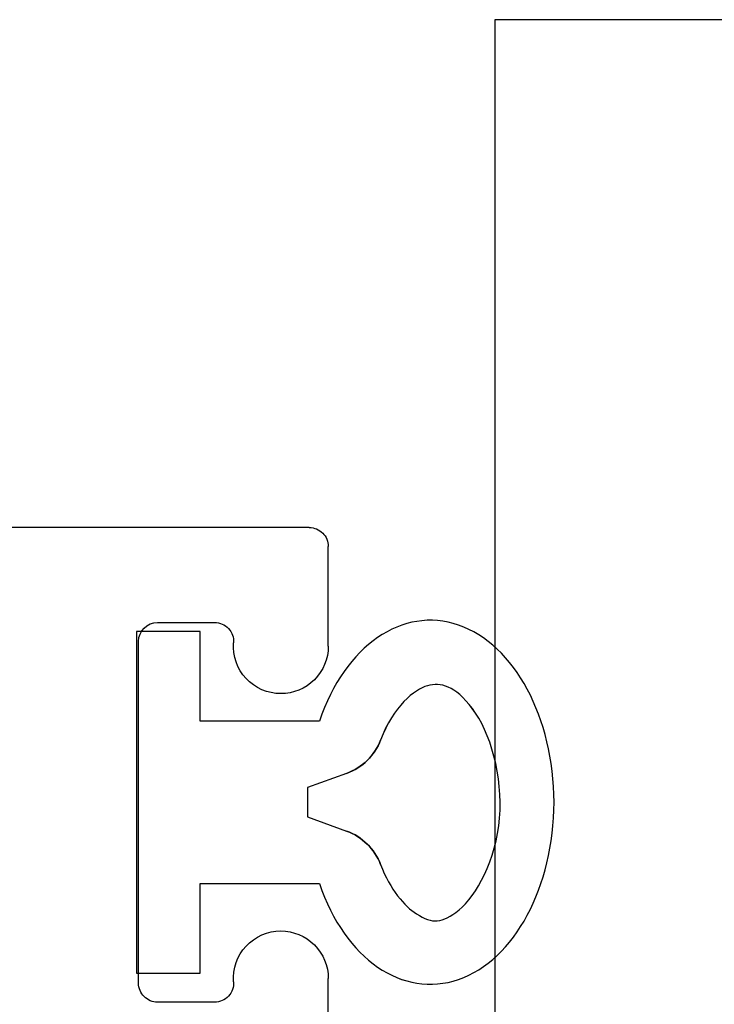
# Model space of a CAD drawing. Extents: x -29 to 246, y -106 to 89.
# Drawn here: x 7 to 8, y 83 to 83 of the extents above; entities that cross this region are included whole.
import ezdxf

# ---------------------------------------------------------------- set-up
doc = ezdxf.new("R2010")
doc.units = 0
doc.header["$MEASUREMENT"] = 0
doc.layers.get('0').update_dxf_attribs({"linetype": 'CONTINUOUS'})
for name, color, linetype in [('FRAME', 1, 'CONTINUOUS'), ('GLASS', 7, 'CONTINUOUS'), ('PROFILE NUMBER', 150, 'CONTINUOUS'), ('TEXT', 7, 'CONTINUOUS')]:
    doc.layers.add(name, color=color, linetype=linetype)

# ---------------------------------------------------------------- blocks, each defined once
blk = doc.blocks.new('3917_Glass_Adaptor')
for p, q in [((-0.2620097582901479, 0.3000000000000116), (-0.06499999999994976, 0.300000000000012)), ((-0.272009758290082, 0.23750000000004), (-0.272009758290082, 0.2900000000000207)), ((-0.1820097582901639, 0.2500000000000286), (-0.2120991581806351, 0.2500000000000286)), ((-0.1720097582901161, 0.0600000000000025), (-0.1720097582901161, 0.2400000000000093)), ((-0.272009758290082, 0.01000000000001955), (-0.272009758290082, 0.06250000000000022)), ((-0.2120991581806351, 0.05000000000001159), (-0.1820097582901639, 0.05000000000001159))]:
    blk.add_line(p, q)
for centre, radius, start, end in [((-0.2620097582901213, 0.2900000000000504), 0.009999999999960707, 90.00000000015264, 180.0000000001704), ((-0.2120991581806502, 0.2399999999999987), 0.01000000000002998, 89.9999999999135, 184.0960437580518), ((-0.1820097582901496, 0.2399999999999951), 0.01000000000003354, 8.142219984546603e-11, 90.00000000008137), ((-0.2470097582901092, 0.2375000000000116), 0.02500000000000592, 270.0000000000102, 4.096043758156967), ((-0.2470097582900781, 0.2375000000000103), 0.02500000000000435, 179.9999999999318, 269.999999999939), ((-0.2470097582900905, 0.06250000000001443), 0.02499999999999147, 90.00000000003251, 180.0000000000326), ((-0.2470097582901074, 0.062500000000002), 0.02500000000000391, 355.9039562418387, 89.99999999999389), ((-0.2120991581806653, 0.06000000000002559), 0.01000000000001378, 175.903956242013, 270.000000000173), ((-0.1820097582901337, 0.06000000000002914), 0.01000000000001755, 269.999999999827, 359.9999999998474)]:
    blk.add_arc(centre, radius, start, end)
blk = doc.blocks.new('*U135')
at = {"layer": 'PROFILE NUMBER', "color": 5}
for p, q in [((-0.01521051957653032, -0.1106896148292474), (-0.007749999999999924, -0.08999999999999986)), ((-0.007749999999999924, -0.08999999999999986), (0.00774999999999948, -0.08999999999999986)), ((0.00774999999999948, -0.08999999999999986), (0.01519446669400108, -0.1106715462288225))]:
    blk.add_line(p, q, dxfattribs=at)
blk.add_lwpolyline([(-0.04274999999999984, -0.09633816826920164), (-0.04274999999999984, -0.03350000000000009), (-0.08999999999999964, -0.03350000000000009), (-0.08999999999999964, 0), (0.08999999999999986, 0), (0.08999999999999986, -0.03350000000000009), (0.0427499999999994, -0.03350000000000009), (0.0427499999999994, -0.0963373870958626)], dxfattribs=at)
for centre, start, end in [((-0.0434318092396988, -0.1005132299260959), 290.7988096888228, 340.1710773075511), ((0.04341990956300487, -0.1005066864241522), 199.8055257842853, 249.2303355315219)]:
    blk.add_arc(centre, 0.03, start, end, dxfattribs=at)
at = {"layer": 'PROFILE NUMBER', "color": 5, "extrusion": (0, 0, -1)}
blk.add_ellipse((-4.733546887791817e-12, -0.1547438992746845), major_axis=(-0.09584999998609164, -1.632350674349441e-06), ratio=0.6808155906938698, start_param=2.033109077397576, end_param=7.391692073469735, dxfattribs=at)
at = {"layer": 'PROFILE NUMBER', "color": 5}
blk.add_open_spline([(0.03278155062443584, -0.1285570931786748), (0.04593356776852846, -0.1335451092302607), (0.05492859995713829, -0.1413061922345756), (0.06409057410667193, -0.1560633787707105), (0.06400661669602474, -0.1607760015082876), (0.0493764310855096, -0.1790800168910452), (0.03041141242661898, -0.189478056639976), (-0.01378665056697064, -0.1931720255030851), (-0.03712521695659059, -0.1863157509970782), (-0.0616533007636933, -0.1675795711090672), (-0.06317205647424061, -0.160356296995058), (-0.05955899168315466, -0.1465074545360509), (-0.05041095838509878, -0.1352554855522836), (-0.03277918299535057, -0.1285582215314577)], degree=3, knots=[2.056982056391274, 2.056982056391274, 2.056982056391274, 2.056982056391274, 2.724403093465972, 2.724403093465972, 3.660137074155362, 3.660137074155362, 4.595871054844753, 4.595871054844753, 5.531605035534144, 5.531605035534144, 6.467339016223534, 6.467339016223534, 7.367720101771619, 7.367720101771619, 7.367720101771619, 7.367720101771619], dxfattribs=at)
blk = doc.blocks.new('*U215')
at = {"layer": 'PROFILE NUMBER', "color": 5}
for p, q in [((-0.01521051957653032, 0.1106896148292474), (-0.007749999999999924, 0.08999999999999986)), ((0.00774999999999948, 0.08999999999999986), (0.01519446669400108, 0.1106715462288225)), ((-0.007749999999999924, 0.08999999999999986), (0.00774999999999948, 0.08999999999999986))]:
    blk.add_line(p, q, dxfattribs=at)
blk.add_lwpolyline([(-0.04274999999999984, 0.09633816826920164), (-0.04274999999999984, 0.03350000000000009), (-0.08999999999999964, 0.03350000000000009), (-0.08999999999999964, 0), (0.08999999999999986, 0), (0.08999999999999986, 0.03350000000000009), (0.0427499999999994, 0.03350000000000009), (0.0427499999999994, 0.0963373870958626)], dxfattribs=at)
for centre, start, end in [((-0.0434318092396988, 0.1005132299260959), 19.82892269244887, 69.20119031117717), ((0.04341990956300487, 0.1005066864241522), 110.7696644684781, 160.1944742157147)]:
    blk.add_arc(centre, 0.03, start, end, dxfattribs=at)
blk.add_ellipse((-4.733546887791817e-12, 0.1547438992746845), major_axis=(-0.09584999998609164, 1.632350674349441e-06), ratio=0.6808155906938698, start_param=2.033109077397576, end_param=7.391692073469735, dxfattribs=at)
blk.add_open_spline([(0.03278155062443584, 0.1285570931786748), (0.04593356776852846, 0.1335451092302607), (0.05492859995713829, 0.1413061922345756), (0.06409057410667193, 0.1560633787707105), (0.06400661669602474, 0.1607760015082876), (0.0493764310855096, 0.1790800168910452), (0.03041141242661898, 0.189478056639976), (-0.01378665056697064, 0.1931720255030851), (-0.03712521695659059, 0.1863157509970782), (-0.0616533007636933, 0.1675795711090672), (-0.06317205647424061, 0.160356296995058), (-0.05955899168315466, 0.1465074545360509), (-0.05041095838509878, 0.1352554855522836), (-0.03277918299535057, 0.1285582215314577)], degree=3, knots=[2.056982056391274, 2.056982056391274, 2.056982056391274, 2.056982056391274, 2.724403093465972, 2.724403093465972, 3.660137074155362, 3.660137074155362, 4.595871054844753, 4.595871054844753, 5.531605035534144, 5.531605035534144, 6.467339016223534, 6.467339016223534, 7.367720101771619, 7.367720101771619, 7.367720101771619, 7.367720101771619], dxfattribs=at)
blk = doc.blocks.new('3924_.5625in._Glass_Stop')
at = {"xscale": -1, "rotation": 90}
blk.add_blockref('*U215', (2.166999696864302, -0.5367000000001242), dxfattribs=at)

msp = doc.modelspace()

# ---------------------------------------------------------------- linework, layer by layer
msp.add_line((7.986742775197746, 83.37198054829895), (7.419320895461316, 83.37198054829895))
at = {"layer": 'GLASS', "color": 7}
msp.add_line((7.419320895461316, 83.37198054829895), (7.419320891093079, 82.19662906031473), dxfattribs=at)

# ---------------------------------------------------------------- block references
at = {"xscale": -1}
msp.add_blockref('3917_Glass_Adaptor', (7.059493538024922, 82.80448145710483), dxfattribs=at)
at = {"layer": 'FRAME', "xscale": -1}
msp.add_blockref('3924_.5625in._Glass_Stop', (9.397493936841858, 83.49648054829889), dxfattribs=at)
at = {"layer": 'TEXT', "xscale": -1, "rotation": 90}
msp.add_blockref('*U135', (7.230491613553641, 82.95978054829895), dxfattribs=at)

doc.saveas('drawing.dxf')
